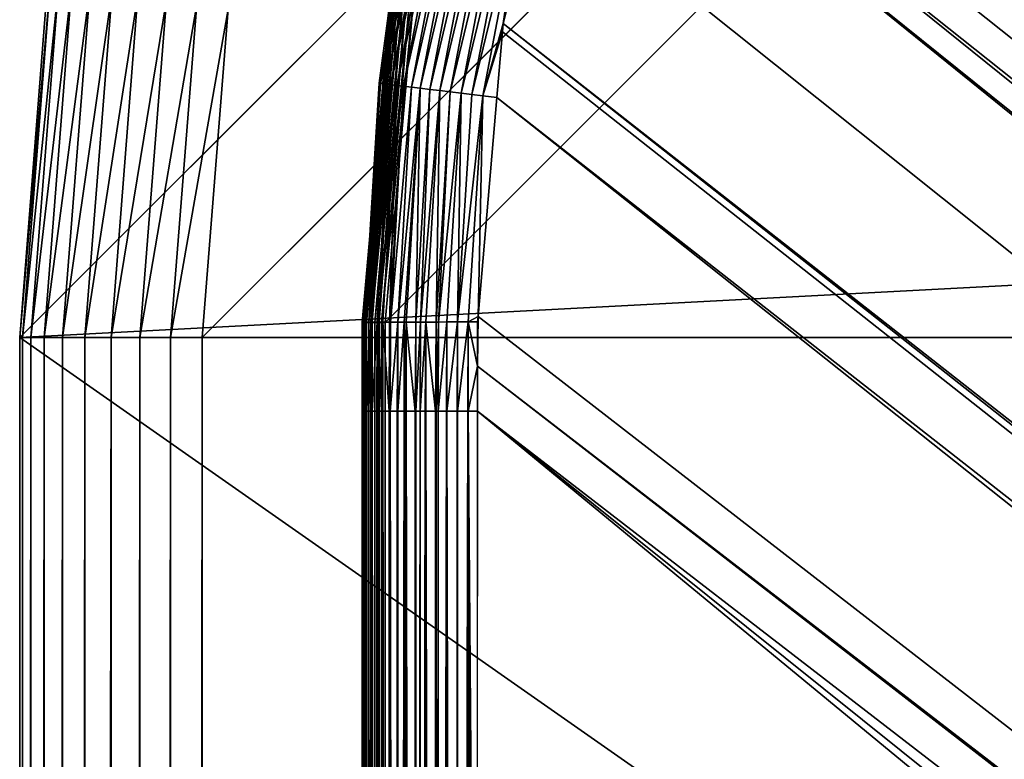
# Model space of a CAD drawing. Extents: x -150 to 150, y -570 to 0.
# Drawn here: x -150 to -144, y -348 to -343 of the extents above; entities that cross this region are included whole.
import ezdxf

# ---------------------------------------------------------------- set-up
doc = ezdxf.new("R2010")
doc.units = 0
doc.layers.add('L2', color=7, linetype='CONTINUOUS')
doc.layers.add('L5', color=7, linetype='CONTINUOUS')

msp = doc.modelspace()

# ---------------------------------------------------------------- linework, layer by layer
at = {"layer": 'L2', "color": 250}
for points in [[(-135.1, -332.2013, -61.37), (-135.1, -567.3987, -61.37), (-147.5987, -554.9, -61.37)], [(-147.5987, -554.9, -61.37), (-147.5987, -344.7, -61.37), (-135.1, -332.2013, -61.37)], [(-135.1, -332.2013, -61.37), (-147.5987, -344.7, -61.37), (-147.4088, -342.5296, -61.37)], [(-64.89433, -404.9568, -54.07), (-143.4957, -336.3445, -59.37331), (-143.8732, -336.7482, -59.37332)], [(-64.89433, -404.9568, -54.07), (-143.8732, -336.7482, -59.37332), (-144.4217, -337.3351, -59.37334)], [(-144.4217, -337.3351, -59.37334), (-144.6906, -337.7339, -59.37313), (-64.89433, -404.9568, -54.07)], [(-144.6906, -337.7339, -59.37313), (-144.7983, -337.8938, -59.37305), (-64.97321, -404.9633, -54.07)], [(-64.89433, -404.9568, -54.07), (-144.6906, -337.7339, -59.37313), (-64.97321, -404.9633, -54.07)], [(-64.97321, -404.9633, -54.07), (-144.7983, -337.8938, -59.37305), (-145.5195, -339.0237, -59.37238)], [(-65.6856, -405.1438, -54.07), (-145.5195, -339.0237, -59.37238), (-145.6468, -339.2978, -59.3721)], [(-64.97321, -404.9633, -54.07), (-145.5195, -339.0237, -59.37238), (-65.6856, -405.1438, -54.07)], [(-65.6856, -405.1438, -54.07), (-145.6468, -339.2978, -59.3721), (-146.143, -340.3659, -59.37102)], [(-146.143, -340.3659, -59.37102), (-146.2573, -340.6119, -59.37077), (-65.6856, -405.1438, -54.07)], [(-65.6856, -405.1438, -54.07), (-146.2573, -340.6119, -59.37077), (-146.333, -340.8238, -59.37049)], [(-66.47583, -405.3439, -54.07), (-146.333, -340.8238, -59.37049), (-146.3753, -340.9888, -59.37022)], [(-65.6856, -405.1438, -54.07), (-146.333, -340.8238, -59.37049), (-66.47583, -405.3439, -54.07)], [(-66.89874, -405.451, -54.07), (-146.3753, -340.9888, -59.37022), (-146.5764, -341.7739, -59.36891)], [(-66.47583, -405.3439, -54.07), (-146.3753, -340.9888, -59.37022), (-66.89874, -405.451, -54.07)], [(-147.6389, -343.1281, -60.10276), (-147.3365, -341.5813, -60.03086), (-147.3454, -341.5791, -60.10291)], [(-147.6389, -343.1281, -60.10276), (-147.3454, -341.5791, -60.10291), (-147.5779, -342.6857, -60.15894)], [(-147.63, -343.1291, -60.03068), (-147.3365, -341.5813, -60.03086), (-147.6389, -343.1281, -60.10276)], [(-147.63, -343.1291, -60.03068), (-147.3207, -341.5851, -59.95796), (-147.3365, -341.5813, -60.03086)], [(-147.6142, -343.1309, -59.95772), (-147.3207, -341.5851, -59.95796), (-147.63, -343.1291, -60.03068)], [(-147.6142, -343.1309, -59.95772), (-147.2979, -341.5909, -59.88521), (-147.3207, -341.5851, -59.95796)], [(-147.591, -343.1336, -59.88489), (-147.2979, -341.5909, -59.88521), (-147.6142, -343.1309, -59.95772)], [(-147.591, -343.1336, -59.88489), (-147.2677, -341.5984, -59.81369), (-147.2979, -341.5909, -59.88521)], [(-147.5604, -343.1373, -59.81326), (-147.2677, -341.5984, -59.81369), (-147.591, -343.1336, -59.88489)], [(-147.5604, -343.1373, -59.81326), (-147.2304, -341.6078, -59.74454), (-147.2677, -341.5984, -59.81369)], [(-147.5225, -343.1419, -59.74398), (-147.2304, -341.6078, -59.74454), (-147.5604, -343.1373, -59.81326)], [(-147.5225, -343.1419, -59.74398), (-147.1861, -341.619, -59.67891), (-147.2304, -341.6078, -59.74454)], [(-147.4774, -343.1474, -59.67818), (-147.1861, -341.619, -59.67891), (-147.5225, -343.1419, -59.74398)], [(-147.4774, -343.1474, -59.67818), (-147.1355, -341.6317, -59.61786), (-147.1861, -341.619, -59.67891)], [(-147.4258, -343.1537, -59.61695), (-147.1355, -341.6317, -59.61786), (-147.4774, -343.1474, -59.67818)], [(-147.4258, -343.1537, -59.61695), (-147.0792, -341.646, -59.56235), (-147.1355, -341.6317, -59.61786)], [(-147.3683, -343.1608, -59.56124), (-147.0792, -341.646, -59.56235), (-147.4258, -343.1537, -59.61695)], [(-147.3683, -343.1608, -59.56124), (-147.0181, -341.6615, -59.51319), (-147.0792, -341.646, -59.56235)], [(-147.3059, -343.1685, -59.51185), (-147.0181, -341.6615, -59.51319), (-147.3683, -343.1608, -59.56124)], [(-147.3059, -343.1685, -59.51185), (-146.9532, -341.678, -59.47095), (-147.0181, -341.6615, -59.51319)], [(-147.2396, -343.1767, -59.46938), (-146.9532, -341.678, -59.47095), (-147.3059, -343.1685, -59.51185)], [(-147.2396, -343.1767, -59.46938), (-146.8856, -341.6951, -59.436), (-146.9532, -341.678, -59.47095)], [(-147.1705, -343.1853, -59.43418), (-146.8856, -341.6951, -59.436), (-147.2396, -343.1767, -59.46938)], [(-147.1705, -343.1853, -59.43418), (-146.8164, -341.7127, -59.40847), (-146.8856, -341.6951, -59.436)], [(-147.0998, -343.1941, -59.4064), (-146.8164, -341.7127, -59.40847), (-147.1705, -343.1853, -59.43418)], [(-147.0998, -343.1941, -59.4064), (-146.7467, -341.7304, -59.3883), (-146.8164, -341.7127, -59.40847)], [(-147.0285, -343.2029, -59.38597), (-146.7467, -341.7304, -59.3883), (-147.0998, -343.1941, -59.4064)], [(-147.0285, -343.2029, -59.38597), (-146.6774, -341.7481, -59.3752), (-146.7467, -341.7304, -59.3883)], [(-146.9576, -343.2118, -59.37262), (-146.6774, -341.7481, -59.3752), (-147.0285, -343.2029, -59.38597)], [(-146.9576, -343.2118, -59.37262), (-146.8226, -342.7348, -59.36731), (-146.6774, -341.7481, -59.3752)], [(-146.8226, -342.7348, -59.36731), (-146.5764, -341.7739, -59.36891), (-146.6774, -341.7481, -59.3752)], [(-66.89874, -405.451, -54.07), (-146.5764, -341.7739, -59.36891), (-146.8226, -342.7348, -59.36731)], [(-147.6449, -343.5138, -61.21869), (-147.5549, -342.5039, -61.2423), (-147.747, -344.7, -61.2423)], [(-147.747, -344.7, -61.2423), (-147.5549, -342.5039, -61.2423), (-147.5496, -342.5048, -61.26536)], [(-147.747, -344.7, -61.2423), (-147.5496, -342.5048, -61.26536), (-147.7417, -344.7, -61.26536)], [(-147.7417, -344.7, -61.26536), (-147.5496, -342.5048, -61.26536), (-147.5408, -342.5063, -61.28728)], [(-147.7417, -344.7, -61.26536), (-147.5408, -342.5063, -61.28728), (-147.7327, -344.7, -61.28728)], [(-147.7327, -344.7, -61.28728), (-147.5408, -342.5063, -61.28728), (-147.5288, -342.5085, -61.30753)], [(-147.7327, -344.7, -61.28728), (-147.5288, -342.5085, -61.30753), (-147.7205, -344.7, -61.30753)], [(-147.7205, -344.7, -61.30753), (-147.5288, -342.5085, -61.30753), (-147.5137, -342.5111, -61.3256)], [(-147.6135, -343.1302, -60.1578), (-147.5565, -342.5036, -61.21869), (-147.6449, -343.5138, -61.21869)], [(-147.6449, -343.5138, -61.21869), (-147.5565, -342.5036, -61.21869), (-147.5549, -342.5039, -61.2423)], [(-147.5779, -342.6857, -60.15894), (-147.5565, -342.5036, -61.21869), (-147.6135, -343.1302, -60.1578)], [(-147.7205, -344.7, -61.30753), (-147.5137, -342.5111, -61.3256), (-147.7052, -344.7, -61.3256)], [(-147.7052, -344.7, -61.3256), (-147.5137, -342.5111, -61.3256), (-147.496, -342.5142, -61.34104)], [(-147.7052, -344.7, -61.3256), (-147.496, -342.5142, -61.34104), (-147.6873, -344.7, -61.34104)], [(-147.6873, -344.7, -61.34104), (-147.496, -342.5142, -61.34104), (-147.4762, -342.5177, -61.35347)], [(-147.6873, -344.7, -61.34104), (-147.4762, -342.5177, -61.35347), (-147.6671, -344.7, -61.35347)], [(-147.6671, -344.7, -61.35347), (-147.4762, -342.5177, -61.35347), (-147.4547, -342.5215, -61.36258)], [(-147.6671, -344.7, -61.35347), (-147.4547, -342.5215, -61.36258), (-147.6453, -344.7, -61.36258)], [(-147.6453, -344.7, -61.36258), (-147.4547, -342.5215, -61.36258), (-147.432, -342.5255, -61.36813)], [(-147.6453, -344.7, -61.36258), (-147.432, -342.5255, -61.36813), (-147.6223, -344.7, -61.36813)], [(-147.6223, -344.7, -61.36813), (-147.432, -342.5255, -61.36813), (-147.4088, -342.5296, -61.37)], [(-147.6223, -344.7, -61.36813), (-147.4088, -342.5296, -61.37), (-147.5987, -344.7, -61.37)], [(-147.6135, -343.1302, -60.1578), (-147.6389, -343.1281, -60.10276), (-147.5779, -342.6857, -60.15894)], [(-146.8274, -342.7907, -59.36718), (-146.8226, -342.7348, -59.36731), (-146.9576, -343.2118, -59.37262)], [(-67.24805, -405.5954, -54.07), (-146.8226, -342.7348, -59.36731), (-146.8274, -342.7907, -59.36718)], [(-66.89874, -405.451, -54.07), (-146.8226, -342.7348, -59.36731), (-67.24805, -405.5954, -54.07)], [(-146.9576, -343.2118, -59.37262), (-146.8644, -343.2223, -59.3661), (-146.8274, -342.7907, -59.36718)], [(-67.24805, -405.5954, -54.07), (-146.8274, -342.7907, -59.36718), (-146.8644, -343.2223, -59.3661)], [(-147.733, -344.6998, -60.08456), (-147.6389, -343.1281, -60.10276), (-147.7347, -344.6998, -60.10274)], [(-147.7347, -344.6998, -60.10274), (-147.6389, -343.1281, -60.10276), (-147.6443, -343.5137, -60.15683)], [(-147.733, -344.6998, -60.08456), (-147.63, -343.1291, -60.03068), (-147.6389, -343.1281, -60.10276)], [(-147.7272, -344.6996, -60.0214), (-147.63, -343.1291, -60.03068), (-147.733, -344.6998, -60.08456)], [(-147.6142, -343.1309, -59.95772), (-147.63, -343.1291, -60.03068), (-147.7272, -344.6996, -60.0214)], [(-147.7272, -344.6996, -60.0214), (-147.7251, -344.6996, -60.01345), (-147.6142, -343.1309, -59.95772)], [(-147.6142, -343.1309, -59.95772), (-147.7251, -344.6996, -60.01345), (-147.7063, -344.6993, -59.94224)], [(-147.6142, -343.1309, -59.95772), (-147.7063, -344.6993, -59.94224), (-147.591, -343.1336, -59.88489)], [(-147.591, -343.1336, -59.88489), (-147.7063, -344.6993, -59.94224), (-147.6932, -344.6992, -59.89284)], [(-147.591, -343.1336, -59.88489), (-147.6932, -344.6992, -59.89284), (-147.6832, -344.6991, -59.87082)], [(-147.591, -343.1336, -59.88489), (-147.6832, -344.6991, -59.87082), (-147.5604, -343.1373, -59.81326)], [(-147.5604, -343.1373, -59.81326), (-147.6832, -344.6991, -59.87082), (-147.6516, -344.6989, -59.80086)], [(-147.5604, -343.1373, -59.81326), (-147.6516, -344.6989, -59.80086), (-147.6384, -344.6988, -59.77169)], [(-147.6135, -343.1302, -60.1578), (-147.6449, -343.5138, -61.21869), (-147.6443, -343.5137, -60.15683)], [(-147.6389, -343.1281, -60.10276), (-147.6135, -343.1302, -60.1578), (-147.6443, -343.5137, -60.15683)], [(-147.6384, -344.6988, -59.77169), (-147.5225, -343.1419, -59.74398), (-147.5604, -343.1373, -59.81326)], [(-147.6384, -344.6988, -59.77169), (-147.6129, -344.6986, -59.73371), (-147.5225, -343.1419, -59.74398)], [(-147.5225, -343.1419, -59.74398), (-147.6129, -344.6986, -59.73371), (-147.5691, -344.6984, -59.66846)], [(-147.5225, -343.1419, -59.74398), (-147.5691, -344.6984, -59.66846), (-147.4774, -343.1474, -59.67818)], [(-147.4774, -343.1474, -59.67818), (-147.5691, -344.6984, -59.66846), (-147.5643, -344.6984, -59.66128)], [(-147.4774, -343.1474, -59.67818), (-147.5643, -344.6984, -59.66128), (-147.4258, -343.1537, -59.61695)], [(-147.4258, -343.1537, -59.61695), (-147.5643, -344.6984, -59.66128), (-147.516, -344.6983, -59.61024)], [(-147.4258, -343.1537, -59.61695), (-147.516, -344.6983, -59.61024), (-147.3683, -343.1608, -59.56124)], [(-147.3683, -343.1608, -59.56124), (-147.516, -344.6983, -59.61024), (-147.4729, -344.6981, -59.56468)], [(-147.3683, -343.1608, -59.56124), (-147.4729, -344.6981, -59.56468), (-147.4601, -344.6981, -59.55494)], [(-147.3974, -344.6979, -59.5076), (-147.3683, -343.1608, -59.56124), (-147.4601, -344.6981, -59.55494)], [(-147.3974, -344.6979, -59.5076), (-147.3059, -343.1685, -59.51185), (-147.3683, -343.1608, -59.56124)], [(-147.3668, -344.6978, -59.48454), (-147.3059, -343.1685, -59.51185), (-147.3974, -344.6979, -59.5076)], [(-147.2396, -343.1767, -59.46938), (-147.3059, -343.1685, -59.51185), (-147.3668, -344.6978, -59.48454)], [(-147.3668, -344.6978, -59.48454), (-147.3319, -344.6978, -59.46633), (-147.2396, -343.1767, -59.46938)], [(-147.2396, -343.1767, -59.46938), (-147.3319, -344.6978, -59.46633), (-147.2639, -344.6977, -59.4309)], [(-147.2396, -343.1767, -59.46938), (-147.2639, -344.6977, -59.4309), (-147.1705, -343.1853, -59.43418)], [(-147.1705, -343.1853, -59.43418), (-147.2639, -344.6977, -59.4309), (-147.2489, -344.6977, -59.42309)], [(-147.1705, -343.1853, -59.43418), (-147.2489, -344.6977, -59.42309), (-147.0998, -343.1941, -59.4064)], [(-147.0998, -343.1941, -59.4064), (-147.2489, -344.6977, -59.42309), (-147.1936, -344.6976, -59.4051)], [(-147.0998, -343.1941, -59.4064), (-147.1936, -344.6976, -59.4051), (-147.1237, -344.6975, -59.38241)], [(-147.0998, -343.1941, -59.4064), (-147.1237, -344.6975, -59.38241), (-147.0285, -343.2029, -59.38597)], [(-147.0285, -343.2029, -59.38597), (-147.1237, -344.6975, -59.38241), (-147.1225, -344.6975, -59.38201)], [(-147.0285, -343.2029, -59.38597), (-147.1225, -344.6975, -59.38201), (-146.9576, -343.2118, -59.37262)], [(-146.9576, -343.2118, -59.37262), (-147.1225, -344.6975, -59.38201), (-147.0539, -344.6975, -59.37182)], [(-146.9576, -343.2118, -59.37262), (-147.0539, -344.6975, -59.37182), (-146.9879, -344.6625, -59.36253)], [(-146.9879, -344.6625, -59.36253), (-146.8644, -343.2223, -59.3661), (-146.9576, -343.2118, -59.37262)], [(-146.9879, -344.6625, -59.36253), (-68.00151, -405.9068, -54.07), (-146.8644, -343.2223, -59.3661)], [(-146.8644, -343.2223, -59.3661), (-68.00151, -405.9068, -54.07), (-67.24805, -405.5954, -54.07)], [(-147.6443, -343.5137, -60.15683), (-147.6449, -343.5138, -61.21869), (-147.7487, -344.7, -61.21869)], [(-147.6443, -343.5137, -60.15683), (-147.7487, -344.7, -61.21869), (-147.7394, -344.7, -60.1538)], [(-147.747, -344.7, -61.2423), (-147.7487, -344.7, -61.21869), (-147.6449, -343.5138, -61.21869)], [(-147.7347, -344.6998, -60.10274), (-147.6443, -343.5137, -60.15683), (-147.7394, -344.7, -60.1538)], [(-147.7394, -344.9888, -60.15308), (-147.7394, -344.7, -60.1538), (-147.7487, -344.7, -61.21869)], [(-147.7487, -386.74, -61.21869), (-147.7394, -357.8565, -60.14989), (-147.7487, -344.7, -61.21869)], [(-147.7487, -344.7, -61.21869), (-147.7394, -357.8565, -60.14989), (-147.7394, -345.2841, -60.15278)], [(-147.7487, -344.7, -61.21869), (-147.7394, -345.2841, -60.15278), (-147.7394, -344.9888, -60.15308)], [(-147.7487, -470.82, -61.21869), (-147.7487, -428.78, -61.21869), (-147.747, -344.7, -61.2423)], [(-147.747, -344.7, -61.2423), (-147.7487, -428.78, -61.21869), (-147.7487, -386.74, -61.21869)], [(-147.747, -344.7, -61.2423), (-147.7487, -386.74, -61.21869), (-147.7487, -344.7, -61.21869)], [(-147.7487, -470.82, -61.21869), (-147.747, -344.7, -61.2423), (-147.747, -554.9, -61.2423)], [(-147.747, -554.9, -61.2423), (-147.747, -344.7, -61.2423), (-147.7417, -344.7, -61.26536)], [(-147.747, -554.9, -61.2423), (-147.7417, -344.7, -61.26536), (-147.7417, -554.9, -61.26536)], [(-147.7417, -554.9, -61.26536), (-147.7417, -344.7, -61.26536), (-147.7327, -344.7, -61.28728)], [(-147.7417, -554.9, -61.26536), (-147.7327, -344.7, -61.28728), (-147.7327, -554.9, -61.28728)], [(-147.7347, -344.6998, -60.10274), (-147.7394, -344.7, -60.1538), (-147.7394, -344.9888, -60.15308)], [(-147.7394, -344.9888, -60.15308), (-147.7336, -345.2841, -60.08991), (-147.733, -344.6998, -60.08456)], [(-147.7394, -344.9888, -60.15308), (-147.733, -344.6998, -60.08456), (-147.7347, -344.6998, -60.10274)], [(-147.7336, -345.2841, -60.08991), (-147.733, -345.2841, -60.08353), (-147.733, -344.6998, -60.08456)], [(-147.733, -344.6998, -60.08456), (-147.7272, -345.2841, -60.02058), (-147.7272, -344.6996, -60.0214)], [(-147.733, -344.6998, -60.08456), (-147.733, -345.2841, -60.08353), (-147.7272, -345.2841, -60.02058)], [(-147.7327, -554.9, -61.28728), (-147.7327, -344.7, -61.28728), (-147.7205, -344.7, -61.30753)], [(-147.7327, -554.9, -61.28728), (-147.7205, -344.7, -61.30753), (-147.7205, -554.9, -61.30753)], [(-147.7272, -344.6996, -60.0214), (-147.7272, -345.2841, -60.02058), (-147.7267, -345.2841, -60.01846)], [(-147.7272, -344.6996, -60.0214), (-147.7267, -345.2841, -60.01846), (-147.7251, -344.6996, -60.01345)], [(-147.7267, -345.2841, -60.01846), (-147.7251, -345.2841, -60.01242), (-147.7251, -344.6996, -60.01345)], [(-147.7251, -344.6996, -60.01345), (-147.7078, -345.284, -59.9471), (-147.7063, -344.6993, -59.94224)], [(-147.7251, -344.6996, -60.01345), (-147.7251, -345.2841, -60.01242), (-147.7078, -345.284, -59.9471)], [(-147.7205, -554.9, -61.30753), (-147.7205, -344.7, -61.30753), (-147.7052, -344.7, -61.3256)], [(-147.7205, -554.9, -61.30753), (-147.7052, -344.7, -61.3256), (-147.7052, -554.9, -61.3256)], [(-147.7063, -344.6993, -59.94224), (-147.7078, -345.284, -59.9471), (-147.7063, -345.284, -59.94121)], [(-147.7063, -344.6993, -59.94224), (-147.7063, -345.284, -59.94121), (-147.6932, -344.6992, -59.89284)], [(-147.6932, -344.6992, -59.89284), (-147.7063, -345.284, -59.94121), (-147.6934, -345.284, -59.89222)], [(-147.7052, -554.9, -61.3256), (-147.7052, -344.7, -61.3256), (-147.6873, -344.7, -61.34104)], [(-147.7052, -554.9, -61.3256), (-147.6873, -344.7, -61.34104), (-147.6873, -554.9, -61.34104)], [(-147.6932, -344.6992, -59.89284), (-147.6934, -345.284, -59.89222), (-147.6832, -344.6991, -59.87082)], [(-147.6832, -344.6991, -59.87082), (-147.6934, -345.284, -59.89222), (-147.6856, -345.284, -59.87515)], [(-147.6873, -554.9, -61.34104), (-147.6873, -344.7, -61.34104), (-147.6671, -344.7, -61.35347)], [(-147.6873, -554.9, -61.34104), (-147.6671, -344.7, -61.35347), (-147.6671, -554.9, -61.35347)], [(-147.6832, -344.6991, -59.87082), (-147.6856, -345.284, -59.87515), (-147.6832, -345.284, -59.8698)], [(-147.6516, -344.6989, -59.80086), (-147.6832, -344.6991, -59.87082), (-147.6832, -345.284, -59.8698)], [(-147.6832, -345.284, -59.8698), (-147.654, -345.284, -59.80495), (-147.6516, -344.6989, -59.80086)], [(-147.6671, -554.9, -61.35347), (-147.6671, -344.7, -61.35347), (-147.6453, -344.7, -61.36258)], [(-147.6671, -554.9, -61.35347), (-147.6453, -344.7, -61.36258), (-147.6453, -554.9, -61.36258)], [(-147.6516, -344.6989, -59.80086), (-147.654, -345.284, -59.80495), (-147.6516, -345.284, -59.79982)], [(-147.6516, -344.6989, -59.80086), (-147.6516, -345.284, -59.79982), (-147.6384, -344.6988, -59.77169)], [(-147.6384, -344.6988, -59.77169), (-147.6516, -345.284, -59.79982), (-147.6387, -345.284, -59.77123)], [(-147.6453, -554.9, -61.36258), (-147.6453, -344.7, -61.36258), (-147.6223, -344.7, -61.36813)], [(-147.6453, -554.9, -61.36258), (-147.6223, -344.7, -61.36813), (-147.6223, -554.9, -61.36813)], [(-147.6384, -344.6988, -59.77169), (-147.6387, -345.284, -59.77123), (-147.6129, -344.6986, -59.73371)], [(-147.6129, -344.6986, -59.73371), (-147.6387, -345.284, -59.77123), (-147.6159, -345.284, -59.73715)], [(-147.6223, -554.9, -61.36813), (-147.6223, -344.7, -61.36813), (-147.5987, -344.7, -61.37)], [(-147.6223, -554.9, -61.36813), (-147.5987, -344.7, -61.37), (-147.5987, -554.9, -61.37)], [(-147.6159, -345.284, -59.73715), (-147.6129, -345.284, -59.73268), (-147.6129, -344.6986, -59.73371)], [(-147.6129, -344.6986, -59.73371), (-147.572, -345.284, -59.6716), (-147.5691, -344.6984, -59.66846)], [(-147.6129, -344.6986, -59.73371), (-147.6129, -345.284, -59.73268), (-147.572, -345.284, -59.6716)], [(-147.5691, -344.6984, -59.66846), (-147.572, -345.284, -59.6716), (-147.5692, -345.284, -59.66739)], [(-147.5691, -344.6984, -59.66846), (-147.5692, -345.284, -59.66739), (-147.5643, -344.6984, -59.66128)], [(-147.5643, -344.6984, -59.66128), (-147.5692, -345.284, -59.66739), (-147.5648, -345.284, -59.66094)], [(-147.5643, -344.6984, -59.66128), (-147.5648, -345.284, -59.66094), (-147.516, -344.6983, -59.61024)], [(-147.516, -344.6983, -59.61024), (-147.5648, -345.284, -59.66094), (-147.5193, -345.284, -59.61266)], [(-147.516, -344.6983, -59.61024), (-147.5193, -345.284, -59.61266), (-147.516, -345.284, -59.6092)], [(-147.516, -344.6983, -59.61024), (-147.516, -345.284, -59.6092), (-147.4729, -344.6981, -59.56468)], [(-147.4729, -344.6981, -59.56468), (-147.516, -345.284, -59.6092), (-147.4738, -345.284, -59.56438)], [(-147.4729, -344.6981, -59.56468), (-147.4738, -345.284, -59.56438), (-147.4601, -344.6981, -59.55494)], [(-147.4601, -344.6981, -59.55494), (-147.4738, -345.284, -59.56438), (-147.4635, -345.284, -59.55663)], [(-147.46, -345.284, -59.55396), (-147.4601, -344.6981, -59.55494), (-147.4635, -345.284, -59.55663)], [(-147.4006, -345.284, -59.50899), (-147.3974, -344.6979, -59.5076), (-147.4601, -344.6981, -59.55494)], [(-147.4006, -345.284, -59.50899), (-147.4601, -344.6981, -59.55494), (-147.46, -345.284, -59.55396)], [(-147.3974, -345.284, -59.50653), (-147.3974, -344.6979, -59.5076), (-147.4006, -345.284, -59.50899)], [(-147.3679, -345.2839, -59.48421), (-147.3668, -344.6978, -59.48454), (-147.3974, -345.284, -59.50653)], [(-147.3974, -345.284, -59.50653), (-147.3668, -344.6978, -59.48454), (-147.3974, -344.6979, -59.5076)], [(-147.3352, -345.2839, -59.46705), (-147.3319, -344.6978, -59.46633), (-147.3679, -345.2839, -59.48421)], [(-147.3679, -345.2839, -59.48421), (-147.3319, -344.6978, -59.46633), (-147.3668, -344.6978, -59.48454)], [(-147.3352, -345.2839, -59.46705), (-147.3319, -345.2839, -59.46533), (-147.3319, -344.6978, -59.46633)], [(-147.3319, -344.6978, -59.46633), (-147.2669, -345.2839, -59.43134), (-147.2639, -344.6977, -59.4309)], [(-147.3319, -344.6978, -59.46633), (-147.3319, -345.2839, -59.46533), (-147.2669, -345.2839, -59.43134)], [(-147.2639, -344.6977, -59.4309), (-147.2669, -345.2839, -59.43134), (-147.264, -345.2839, -59.42978)], [(-147.2639, -344.6977, -59.4309), (-147.264, -345.2839, -59.42978), (-147.2489, -344.6977, -59.42309)], [(-147.2489, -344.6977, -59.42309), (-147.264, -345.2839, -59.42978), (-147.2503, -345.2839, -59.42265)], [(-147.2489, -344.6977, -59.42309), (-147.2503, -345.2839, -59.42265), (-147.1936, -344.6976, -59.4051)], [(-147.1936, -344.6976, -59.4051), (-147.2503, -345.2839, -59.42265), (-147.1964, -345.2839, -59.40501)], [(-147.1936, -344.6976, -59.4051), (-147.1964, -345.2839, -59.40501), (-147.1936, -345.2839, -59.40408)], [(-147.1936, -344.6976, -59.4051), (-147.1936, -345.2839, -59.40408), (-147.1237, -344.6975, -59.38241)], [(-147.1237, -344.6975, -59.38241), (-147.1936, -345.2839, -59.40408), (-147.1262, -345.2839, -59.38206)], [(-147.1242, -345.2839, -59.38138), (-147.1237, -344.6975, -59.38241), (-147.1262, -345.2839, -59.38206)], [(-147.1237, -345.2839, -59.38131), (-147.1237, -344.6975, -59.38241), (-147.1242, -345.2839, -59.38138)], [(-147.0553, -345.2839, -59.37098), (-147.0539, -344.6975, -59.37182), (-147.1237, -345.2839, -59.38131)], [(-147.0539, -344.6975, -59.37182), (-147.1225, -344.6975, -59.38201), (-147.1237, -345.2839, -59.38131)], [(-147.1237, -345.2839, -59.38131), (-147.1225, -344.6975, -59.38201), (-147.1237, -344.6975, -59.38241)], [(-147.053, -345.2839, -59.37063), (-147.053, -344.6975, -59.37169), (-147.0553, -345.2839, -59.37098)], [(-147.0553, -345.2839, -59.37098), (-147.053, -344.6975, -59.37169), (-147.0539, -344.6975, -59.37182)], [(-146.9879, -344.6625, -59.36253), (-147.0539, -344.6975, -59.37182), (-147.053, -344.6975, -59.37169)], [(-146.9879, -344.6625, -59.36253), (-147.053, -344.6975, -59.37169), (-146.9909, -344.6974, -59.36245)], [(-146.9919, -344.9874, -59.36179), (-146.9909, -344.6974, -59.36245), (-147.053, -344.6975, -59.37169)], [(-147.053, -345.2839, -59.37063), (-146.9919, -344.9874, -59.36179), (-147.053, -344.6975, -59.37169)], [(-146.9909, -344.6974, -59.36245), (-146.9919, -344.9874, -59.36179), (-146.9879, -344.6625, -59.36253)], [(-146.9879, -344.6625, -59.36253), (-146.9919, -344.9874, -59.36179), (-68.00151, -405.9068, -54.07)], [(-147.7394, -345.2841, -60.15278), (-147.7336, -345.2841, -60.08991), (-147.7394, -344.9888, -60.15308)], [(-146.9929, -345.2839, -59.36155), (-146.9919, -344.9874, -59.36179), (-147.053, -345.2839, -59.37063)], [(-146.9929, -345.2839, -59.36155), (-68.25236, -406.0105, -54.07), (-146.9919, -344.9874, -59.36179)], [(-146.9919, -344.9874, -59.36179), (-68.25236, -406.0105, -54.07), (-68.00151, -405.9068, -54.07)], [(-147.7336, -375.5046, -60.0852), (-147.7336, -345.2841, -60.08991), (-147.7394, -357.8565, -60.14989)], [(-147.7394, -357.8565, -60.14989), (-147.7336, -345.2841, -60.08991), (-147.7394, -345.2841, -60.15278)], [(-147.7273, -375.5046, -60.01644), (-147.733, -345.2841, -60.08353), (-147.7336, -375.5046, -60.0852)], [(-147.7336, -375.5046, -60.0852), (-147.733, -345.2841, -60.08353), (-147.7336, -345.2841, -60.08991)], [(-147.7273, -375.5046, -60.01644), (-147.7272, -345.2841, -60.02058), (-147.733, -345.2841, -60.08353)], [(-147.7266, -375.5046, -60.01376), (-147.7272, -345.2841, -60.02058), (-147.7273, -375.5046, -60.01644)], [(-147.7266, -375.5046, -60.01376), (-147.7267, -345.2841, -60.01846), (-147.7272, -345.2841, -60.02058)], [(-147.7251, -345.2841, -60.01242), (-147.7267, -345.2841, -60.01846), (-147.7266, -375.5046, -60.01376)], [(-147.7078, -375.5046, -59.94238), (-147.7251, -345.2841, -60.01242), (-147.7266, -375.5046, -60.01376)], [(-147.7078, -345.284, -59.9471), (-147.7251, -345.2841, -60.01242), (-147.7078, -375.5046, -59.94238)], [(-147.6937, -375.5046, -59.88859), (-147.6934, -345.284, -59.89222), (-147.7078, -375.5046, -59.94238)], [(-147.7078, -375.5046, -59.94238), (-147.6934, -345.284, -59.89222), (-147.7063, -345.284, -59.94121)], [(-147.7078, -375.5046, -59.94238), (-147.7063, -345.284, -59.94121), (-147.7078, -345.284, -59.9471)], [(-147.6855, -375.5046, -59.87047), (-147.6856, -345.284, -59.87515), (-147.6937, -375.5046, -59.88859)], [(-147.6937, -375.5046, -59.88859), (-147.6856, -345.284, -59.87515), (-147.6934, -345.284, -59.89222)], [(-147.6855, -375.5046, -59.87047), (-147.6832, -345.284, -59.8698), (-147.6856, -345.284, -59.87515)], [(-147.654, -375.5046, -59.80022), (-147.6832, -345.284, -59.8698), (-147.6855, -375.5046, -59.87047)], [(-147.654, -375.5046, -59.80022), (-147.654, -345.284, -59.80495), (-147.6832, -345.284, -59.8698)], [(-147.6516, -345.284, -59.79982), (-147.654, -375.5046, -59.80022), (-147.6387, -345.284, -59.77123)], [(-147.6387, -345.284, -59.77123), (-147.654, -375.5046, -59.80022), (-147.6395, -375.5046, -59.76802)], [(-147.6516, -345.284, -59.79982), (-147.654, -345.284, -59.80495), (-147.654, -375.5046, -59.80022)], [(-147.6387, -345.284, -59.77123), (-147.6395, -375.5046, -59.76802), (-147.6159, -345.284, -59.73715)], [(-147.6159, -345.284, -59.73715), (-147.6395, -375.5046, -59.76802), (-147.6158, -375.5046, -59.73246)], [(-147.6159, -345.284, -59.73715), (-147.6158, -375.5046, -59.73246), (-147.6129, -345.284, -59.73268)], [(-147.6129, -345.284, -59.73268), (-147.6158, -375.5046, -59.73246), (-147.5721, -375.5046, -59.6668)], [(-147.5721, -375.5046, -59.6668), (-147.572, -345.284, -59.6716), (-147.6129, -345.284, -59.73268)], [(-147.5662, -375.5046, -59.65801), (-147.5692, -345.284, -59.66739), (-147.5721, -375.5046, -59.6668)], [(-147.5721, -375.5046, -59.6668), (-147.5692, -345.284, -59.66739), (-147.572, -345.284, -59.6716)], [(-147.5662, -375.5046, -59.65801), (-147.5648, -345.284, -59.66094), (-147.5692, -345.284, -59.66739)], [(-147.5193, -375.5046, -59.60793), (-147.5648, -345.284, -59.66094), (-147.5662, -375.5046, -59.65801)], [(-147.5193, -375.5046, -59.60793), (-147.5193, -345.284, -59.61266), (-147.5648, -345.284, -59.66094)], [(-147.516, -345.284, -59.6092), (-147.5193, -375.5046, -59.60793), (-147.4738, -345.284, -59.56438)], [(-147.4738, -345.284, -59.56438), (-147.5193, -375.5046, -59.60793), (-147.4758, -375.5046, -59.56157)], [(-147.516, -345.284, -59.6092), (-147.5193, -345.284, -59.61266), (-147.5193, -375.5046, -59.60793)], [(-147.4738, -345.284, -59.56438), (-147.4758, -375.5046, -59.56157), (-147.4635, -345.284, -59.55663)], [(-147.4635, -345.284, -59.55663), (-147.4758, -375.5046, -59.56157), (-147.4634, -375.5046, -59.55206)], [(-147.4635, -345.284, -59.55663), (-147.4634, -375.5046, -59.55206), (-147.46, -345.284, -59.55396)], [(-147.46, -345.284, -59.55396), (-147.4634, -375.5046, -59.55206), (-147.4007, -375.5046, -59.50417)], [(-147.46, -345.284, -59.55396), (-147.4007, -375.5046, -59.50417), (-147.4006, -345.284, -59.50899)], [(-147.3708, -375.5046, -59.48134), (-147.3679, -345.2839, -59.48421), (-147.4007, -375.5046, -59.50417)], [(-147.4007, -375.5046, -59.50417), (-147.3679, -345.2839, -59.48421), (-147.3974, -345.284, -59.50653)], [(-147.4007, -375.5046, -59.50417), (-147.3974, -345.284, -59.50653), (-147.4006, -345.284, -59.50899)], [(-147.3351, -375.5046, -59.46243), (-147.3352, -345.2839, -59.46705), (-147.3708, -375.5046, -59.48134)], [(-147.3708, -375.5046, -59.48134), (-147.3352, -345.2839, -59.46705), (-147.3679, -345.2839, -59.48421)], [(-147.3351, -375.5046, -59.46243), (-147.3319, -345.2839, -59.46533), (-147.3352, -345.2839, -59.46705)], [(-147.267, -375.5046, -59.4264), (-147.3319, -345.2839, -59.46533), (-147.3351, -375.5046, -59.46243)], [(-147.267, -375.5046, -59.4264), (-147.2669, -345.2839, -59.43134), (-147.3319, -345.2839, -59.46533)], [(-147.2539, -375.5046, -59.4195), (-147.2503, -345.2839, -59.42265), (-147.267, -375.5046, -59.4264)], [(-147.267, -375.5046, -59.4264), (-147.2503, -345.2839, -59.42265), (-147.264, -345.2839, -59.42978)], [(-147.264, -345.2839, -59.42978), (-147.2669, -345.2839, -59.43134), (-147.267, -375.5046, -59.4264)], [(-147.1963, -375.5046, -59.40031), (-147.1964, -345.2839, -59.40501), (-147.2539, -375.5046, -59.4195)], [(-147.2539, -375.5046, -59.4195), (-147.1964, -345.2839, -59.40501), (-147.2503, -345.2839, -59.42265)], [(-147.1963, -375.5046, -59.40031), (-147.1936, -345.2839, -59.40408), (-147.1964, -345.2839, -59.40501)], [(-147.1285, -375.5046, -59.37774), (-147.1936, -345.2839, -59.40408), (-147.1963, -375.5046, -59.40031)], [(-147.1285, -375.5046, -59.37774), (-147.1262, -345.2839, -59.38206), (-147.1936, -345.2839, -59.40408)], [(-147.1262, -375.5046, -59.37738), (-147.1262, -345.2839, -59.38206), (-147.1285, -375.5046, -59.37774)], [(-147.0553, -375.5046, -59.36622), (-147.0553, -345.2839, -59.37098), (-147.1262, -375.5046, -59.37738)], [(-147.1262, -375.5046, -59.37738), (-147.0553, -345.2839, -59.37098), (-147.1237, -345.2839, -59.38131)], [(-147.1237, -345.2839, -59.38131), (-147.1242, -345.2839, -59.38138), (-147.1262, -375.5046, -59.37738)], [(-147.1262, -375.5046, -59.37738), (-147.1242, -345.2839, -59.38138), (-147.1262, -345.2839, -59.38206)], [(-146.9947, -352.8394, -59.35994), (-147.053, -345.2839, -59.37063), (-147.0553, -345.2839, -59.37098)], [(-146.9947, -352.8394, -59.35994), (-147.0553, -345.2839, -59.37098), (-146.996, -357.8563, -59.35887)], [(-147.0553, -375.5046, -59.36622), (-146.996, -357.8563, -59.35887), (-147.0553, -345.2839, -59.37098)], [(-146.9929, -345.2839, -59.36155), (-147.053, -345.2839, -59.37063), (-146.9947, -352.8394, -59.35994)], [(-146.9947, -352.8394, -59.35994), (-71.00177, -407.9047, -54.07), (-146.9929, -345.2839, -59.36155)], [(-146.9929, -345.2839, -59.36155), (-71.00177, -407.9047, -54.07), (-69.95343, -407.0201, -54.07)], [(-146.9929, -345.2839, -59.36155), (-69.95343, -407.0201, -54.07), (-68.25236, -406.0105, -54.07)]]:
    msp.add_3dface(points, dxfattribs=at)
at = {"layer": 'L5', "color": 7}
for points in [[(-149.8153, -342.4535, -59.37), (-150, -344.8, -59.37), (-135, -329.8, -59.37)], [(-135, -329.8, -59.37), (-150, -344.8, -59.37), (135, -329.8, -59.37)], [(-150, -344.8, -59.37), (150, -344.8, -59.37), (135, -329.8, -59.37)], [(-148.8, -554.8, -74.87), (-148.8, -344.8, -74.87), (-135, -331, -74.87)], [(-135, -331, -74.87), (-148.8, -344.8, -74.87), (-148.6301, -342.6412, -74.87)], [(-135, -331, -74.87), (-135, -568.6, -74.87), (-148.8, -554.8, -74.87)], [(-150, -344.8, -73.67), (-150, -344.8, -59.37), (-149.8153, -342.4535, -59.37)], [(-150, -344.8, -73.67), (-149.8153, -342.4535, -59.37), (-149.8153, -342.4535, -73.67)], [(-149.7973, -342.4563, -73.87838), (-150, -344.8, -73.67), (-149.8153, -342.4535, -73.67)], [(-149.9818, -344.8, -73.87838), (-150, -344.8, -73.67), (-149.7973, -342.4563, -73.87838)], [(-149.7438, -342.4648, -74.08042), (-149.9818, -344.8, -73.87838), (-149.7973, -342.4563, -73.87838)], [(-149.9276, -344.8, -74.08042), (-149.9818, -344.8, -73.87838), (-149.7438, -342.4648, -74.08042)], [(-149.6565, -342.4786, -74.27), (-149.9276, -344.8, -74.08042), (-149.7438, -342.4648, -74.08042)], [(-149.8392, -344.8, -74.27), (-149.9276, -344.8, -74.08042), (-149.6565, -342.4786, -74.27)], [(-149.538, -342.4974, -74.44134), (-149.8392, -344.8, -74.27), (-149.6565, -342.4786, -74.27)], [(-149.7193, -344.8, -74.44134), (-149.8392, -344.8, -74.27), (-149.538, -342.4974, -74.44134)], [(-149.3919, -342.5205, -74.58925), (-149.7193, -344.8, -74.44134), (-149.538, -342.4974, -74.44134)], [(-149.5713, -344.8, -74.58925), (-149.7193, -344.8, -74.44134), (-149.3919, -342.5205, -74.58925)], [(-149.2227, -342.5474, -74.70923), (-149.5713, -344.8, -74.58925), (-149.3919, -342.5205, -74.58925)], [(-149.4, -344.8, -74.70923), (-149.5713, -344.8, -74.58925), (-149.2227, -342.5474, -74.70923)], [(-149.0355, -342.577, -74.79763), (-149.4, -344.8, -74.70923), (-149.2227, -342.5474, -74.70923)], [(-149.2104, -344.8, -74.79763), (-149.4, -344.8, -74.70923), (-149.0355, -342.577, -74.79763)], [(-148.8359, -342.6086, -74.85177), (-149.2104, -344.8, -74.79763), (-149.0355, -342.577, -74.79763)], [(-149.0084, -344.8, -74.85177), (-149.2104, -344.8, -74.79763), (-148.8359, -342.6086, -74.85177)], [(-148.6301, -342.6412, -74.87), (-149.0084, -344.8, -74.85177), (-148.8359, -342.6086, -74.85177)], [(-148.8, -344.8, -74.87), (-149.0084, -344.8, -74.85177), (-148.6301, -342.6412, -74.87)], [(-150, -554.8, -73.67), (-150, -554.8, -59.37), (-150, -344.8, -73.67)], [(-150, -344.8, -73.67), (-150, -554.8, -59.37), (-150, -344.8, -59.37)], [(-150, -554.8, -59.37), (150, -554.8, -59.37), (-150, -344.8, -59.37)], [(-150, -344.8, -59.37), (150, -554.8, -59.37), (150, -344.8, -59.37)], [(-149.9818, -344.8, -73.87838), (-149.9818, -554.8, -73.87838), (-150, -554.8, -73.67)], [(-149.9818, -344.8, -73.87838), (-150, -554.8, -73.67), (-150, -344.8, -73.67)], [(-149.9276, -344.8, -74.08042), (-149.9276, -554.8, -74.08042), (-149.9818, -554.8, -73.87838)], [(-149.9276, -344.8, -74.08042), (-149.9818, -554.8, -73.87838), (-149.9818, -344.8, -73.87838)], [(-149.8392, -344.8, -74.27), (-149.8392, -554.8, -74.27), (-149.9276, -554.8, -74.08042)], [(-149.8392, -344.8, -74.27), (-149.9276, -554.8, -74.08042), (-149.9276, -344.8, -74.08042)], [(-149.7193, -344.8, -74.44134), (-149.7193, -554.8, -74.44134), (-149.8392, -554.8, -74.27)], [(-149.7193, -344.8, -74.44134), (-149.8392, -554.8, -74.27), (-149.8392, -344.8, -74.27)], [(-149.5713, -344.8, -74.58925), (-149.5713, -554.8, -74.58925), (-149.7193, -554.8, -74.44134)], [(-149.5713, -344.8, -74.58925), (-149.7193, -554.8, -74.44134), (-149.7193, -344.8, -74.44134)], [(-149.4, -344.8, -74.70923), (-149.4, -554.8, -74.70923), (-149.5713, -554.8, -74.58925)], [(-149.4, -344.8, -74.70923), (-149.5713, -554.8, -74.58925), (-149.5713, -344.8, -74.58925)], [(-149.2104, -344.8, -74.79763), (-149.2104, -554.8, -74.79763), (-149.4, -554.8, -74.70923)], [(-149.2104, -344.8, -74.79763), (-149.4, -554.8, -74.70923), (-149.4, -344.8, -74.70923)], [(-149.0084, -344.8, -74.85177), (-149.0084, -554.8, -74.85177), (-149.2104, -554.8, -74.79763)], [(-149.0084, -344.8, -74.85177), (-149.2104, -554.8, -74.79763), (-149.2104, -344.8, -74.79763)], [(-148.8, -344.8, -74.87), (-148.8, -554.8, -74.87), (-149.0084, -554.8, -74.85177)], [(-148.8, -344.8, -74.87), (-149.0084, -554.8, -74.85177), (-149.0084, -344.8, -74.85177)]]:
    msp.add_3dface(points, dxfattribs=at)

doc.saveas('drawing.dxf')
